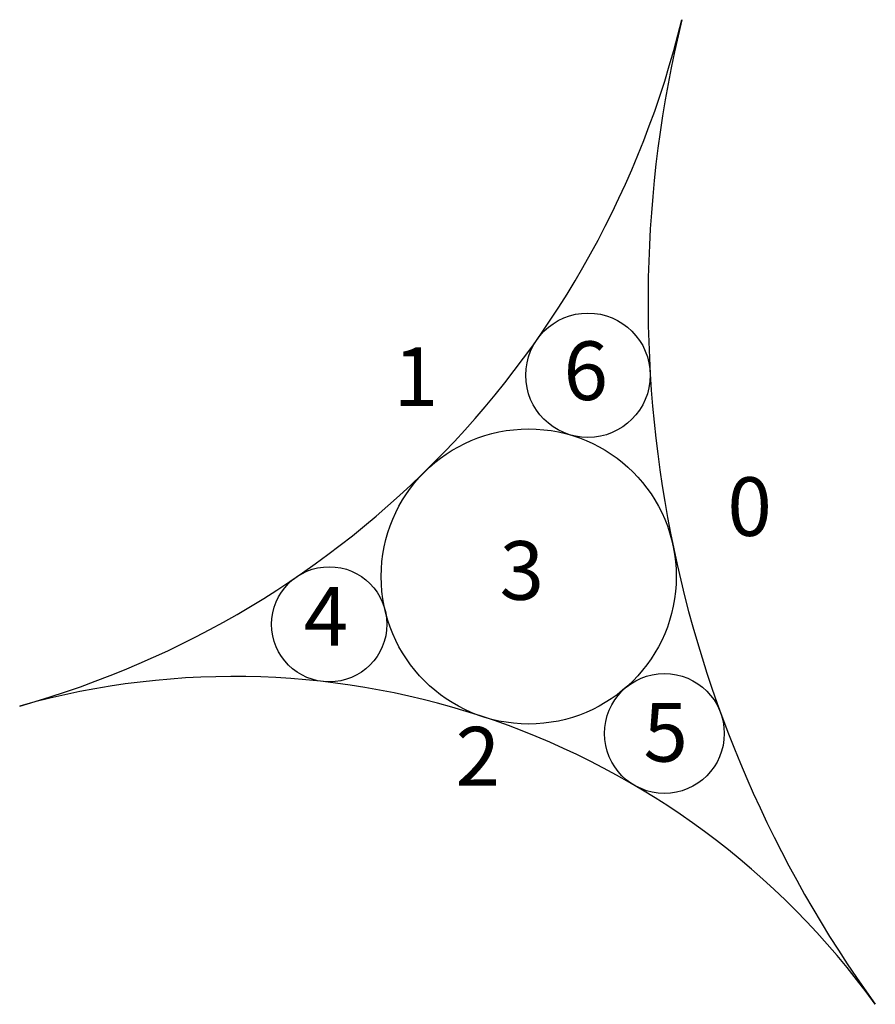
# Model space of a CAD drawing. Units: inches. Extents: x 4.15 to 6.34, y 2.32 to 4.83.
import ezdxf

# ---------------------------------------------------------------- set-up
doc = ezdxf.new("R2010")
doc.units = ezdxf.units.IN
doc.header["$MEASUREMENT"] = 0
doc.styles.add('arial', font='ARIAL.TTF')

msp = doc.modelspace()

# ---------------------------------------------------------------- linework, layer by layer
at = {"color": 1}
for centre, radius in [((5.6047, 3.9244), 0.159), ((4.9435, 3.2878), 0.1472), ((5.7999, 3.0088), 0.1531)]:
    msp.add_circle(centre, radius, dxfattribs=at)
at = {"color": 130}
msp.add_circle((5.4533, 3.4101), 0.3771, dxfattribs=at)
for centre, radius, start, end in [((3.4998, 5.4014), 2.4124, 285.6959, 346.3793), ((8.8228, 4.1116), 3.0646, 166.3793, 215.8562), ((4.6997, 1.1318), 2.0226, 35.8562, 105.6959)]:
    msp.add_arc(centre, radius, start, end)

# ---------------------------------------------------------------- texts
at = {"style": 'arial'}
for s, p in [('6', (5.5422, 3.861)), ('1', (5.1082, 3.8457)), ('0', (5.961, 3.5138)), ('3', (5.3788, 3.3505)), ('4', (4.8784, 3.233)), ('5', (5.7465, 2.9369)), ('2', (5.2665, 2.8757))]:
    msp.add_text(s, height=0.15, dxfattribs=at).set_placement(p)

doc.saveas('drawing.dxf')
